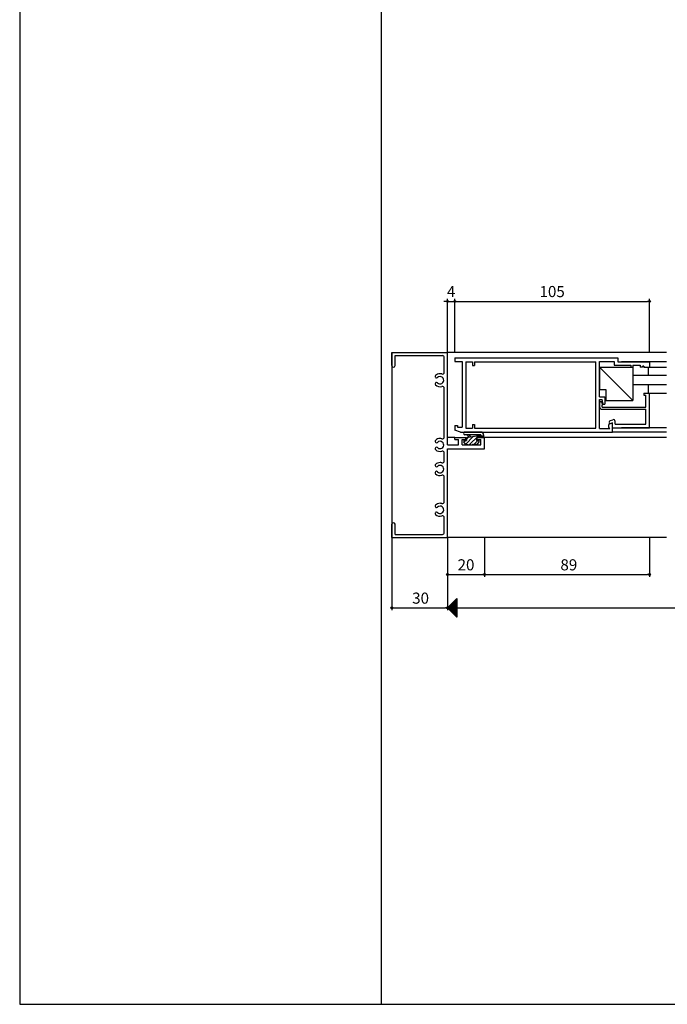
# Model space of a CAD drawing. Units: millimetres. Extents: x -355 to 380, y -554 to 538.
# Drawn here: x -355 to -6, y -554 to -22 of the extents above; entities that cross this region are included whole.
import ezdxf

# ---------------------------------------------------------------- set-up
doc = ezdxf.new("R2010")
doc.units = ezdxf.units.MM
doc.layers.add('LAYER_5', color=7, linetype='Continuous')
doc.styles.get("Standard").update_dxf_attribs({"font": 'ROMANS', "bigfont": 'EXTFONT'})
doc.dimstyles.new('ISO-25', dxfattribs={"dimtxt": 2.5, "dimasz": 2.5, "dimexe": 1.25, "dimexo": 0.625, "dimtad": 1, "dimtxsty": 'Standard', "dimcen": 2.5, "dimadec": 0, "dimazin": 0, "dimtfac": 1, "dimtmove": 0, "dimatfit": 3, "dimfxl": 0, "dimarcsym": 0})

# ---------------------------------------------------------------- blocks, each defined once
blk = doc.blocks.new('_ORIGIN')
at = {"color": 0, "linetype": 'ByBlock', "lineweight": -2}
blk.add_line((0, 0), (-1, 0), dxfattribs=at)
blk.add_circle((0, 0), 0.5, dxfattribs=at)
blk = doc.blocks.new('*D249')
at = {"color": 0, "lineweight": -2}
for p, q in [((-124.16, -301.89), (-124.16, -341.19)), ((347.38, -301.89), (347.38, -341.19)), ((-123.16, -339.89), (346.38, -339.89))]:
    blk.add_line(p, q, dxfattribs=at)
at = {"layer": 'Defpoints', "color": 0}
for p in [(-124.16, -301.89), (347.38, -301.89), (347.38, -339.89)]:
    blk.add_point(p, dxfattribs=at)
at = {"color": 0, "lineweight": -2, "rotation": 180}
blk.add_blockref('_ORIGIN', (-124.16, -339.89), dxfattribs=at)
at = {"color": 0, "lineweight": -2}
blk.add_blockref('_ORIGIN', (347.38, -339.89), dxfattribs=at)
blk = doc.blocks.new('$X4')
at = {"color": 7, "linetype": 'Continuous'}
for p, q in [((-2.41, -0.09), (2.5, 4.83)), ((-2.4, 0.1), (2.5, -4.79)), ((-2.3, -0.2), (2.5, 4.6)), ((-2.28, 0.22), (2.5, -4.57)), ((-2.19, -0.31), (2.5, 4.38)), ((-2.17, 0.33), (2.5, -4.35)), ((-2.08, -0.42), (2.5, 4.16)), ((-2.06, 0.44), (2.5, -4.12)), ((-1.97, -0.53), (2.5, 3.93)), ((-1.95, 0.55), (2.5, -3.9)), ((-1.85, -0.65), (2.5, 3.71)), ((-1.84, 0.66), (2.5, -3.67)), ((-1.74, -0.76), (2.5, 3.48)), ((-1.72, 0.78), (2.5, -3.45)), ((-1.63, -0.87), (2.5, 3.26)), ((-1.61, 0.89), (2.5, -3.22)), ((-1.52, -0.98), (2.5, 3.03)), ((-1.5, 1), (2.5, -3)), ((-1.4, -1.1), (2.5, 2.81)), ((-1.39, 1.11), (2.5, -2.77)), ((-1.29, -1.21), (2.5, 2.58)), ((-1.27, 1.23), (2.5, -2.55)), ((-1.18, -1.32), (2.5, 2.36)), ((-1.16, 1.34), (2.5, -2.32)), ((-1.07, -1.43), (2.5, 2.13)), ((-1.05, 1.45), (2.5, -2.1)), ((-0.95, -1.55), (2.5, 1.91)), ((-0.94, 1.56), (2.5, -1.88)), ((-0.84, -1.66), (2.5, 1.69)), ((-0.83, 1.67), (2.5, -1.65)), ((-0.73, -1.77), (2.5, 1.46)), ((-0.71, 1.79), (2.5, -1.43)), ((-0.62, -1.88), (2.5, 1.24)), ((-0.6, 1.9), (2.5, -1.2)), ((-0.51, -1.99), (2.5, 1.01)), ((-0.49, 2.01), (2.5, -0.98)), ((-0.39, -2.11), (2.5, 0.79)), ((-0.38, 2.12), (2.5, -0.75)), ((-0.28, -2.22), (2.5, 0.56)), ((-0.26, 2.24), (2.5, -0.53)), ((-0.17, -2.33), (2.5, 0.34)), ((-0.15, 2.35), (2.5, -0.3)), ((-0.06, -2.44), (2.5, 0.11)), ((-0.04, 2.46), (2.5, -0.08)), ((0.07, 2.57), (2.5, 0.14)), ((0.18, 2.68), (2.5, 0.37)), ((0.3, 2.8), (2.5, 0.59)), ((0.41, 2.91), (2.5, 0.82)), ((0.52, 3.02), (2.5, 1.04)), ((0.63, 3.13), (2.5, 1.27)), ((0.75, 3.25), (2.5, 1.49)), ((0.86, 3.36), (2.5, 1.72)), ((0.97, 3.47), (2.5, 1.94)), ((1.08, 3.58), (2.5, 2.17)), ((1.2, 3.69), (2.5, 2.39)), ((1.31, 3.81), (2.5, 2.61)), ((1.42, 3.92), (2.5, 2.84)), ((1.53, 4.03), (2.5, 3.06)), ((1.64, 4.14), (2.5, 3.29)), ((1.76, 4.26), (2.5, 3.51)), ((1.87, 4.37), (2.5, 3.74)), ((1.98, 4.48), (2.5, 3.96)), ((2.09, 4.59), (2.5, 4.19)), ((2.21, 4.71), (2.5, 4.41)), ((2.32, 4.82), (2.5, 4.64)), ((2.43, 4.93), (2.5, 4.86)), ((0.06, -2.56), (2.5, -0.11)), ((0.17, -2.67), (2.5, -0.34)), ((0.28, -2.78), (2.5, -0.56)), ((0.39, -2.89), (2.5, -0.78)), ((0.5, -3), (2.5, -1.01)), ((0.62, -3.12), (2.5, -1.23)), ((0.73, -3.23), (2.5, -1.46)), ((0.84, -3.34), (2.5, -1.68)), ((0.95, -3.45), (2.5, -1.91)), ((1.07, -3.57), (2.5, -2.13)), ((1.18, -3.68), (2.5, -2.36)), ((1.29, -3.79), (2.5, -2.58)), ((1.4, -3.9), (2.5, -2.8)), ((1.51, -4.01), (2.5, -3.03)), ((1.63, -4.13), (2.5, -3.25)), ((1.74, -4.24), (2.5, -3.48)), ((1.85, -4.35), (2.5, -3.7)), ((1.96, -4.46), (2.5, -3.93)), ((2.08, -4.58), (2.5, -4.15)), ((2.19, -4.69), (2.5, -4.38)), ((2.3, -4.8), (2.5, -4.6)), ((2.41, -4.91), (2.5, -4.83))]:
    blk.add_line(p, q, dxfattribs=at)
blk = doc.blocks.new('*D253')
at = {"color": 0, "lineweight": -2}
for p, q in [((-154.16, -301.89), (-154.16, -341.19)), ((-124.16, -301.89), (-124.16, -341.19)), ((-153.16, -339.89), (-125.16, -339.89))]:
    blk.add_line(p, q, dxfattribs=at)
at = {"layer": 'Defpoints', "color": 0}
for p in [(-154.16, -301.89), (-124.16, -301.89), (-124.16, -339.89)]:
    blk.add_point(p, dxfattribs=at)
at = {"color": 0, "lineweight": -2, "rotation": 180}
blk.add_blockref('_ORIGIN', (-154.16, -339.89), dxfattribs=at)
at = {"color": 0, "lineweight": -2}
blk.add_blockref('_ORIGIN', (-124.16, -339.89), dxfattribs=at)
at = {"color": 0, "insert": (-138.66, -335.39), "char_height": 6, "attachment_point": 5}
blk.add_mtext('30', dxfattribs=at)
blk = doc.blocks.new('*D254')
at = {"color": 0, "lineweight": -2}
for p, q in [((-124.16, -301.89), (-124.16, -323.19)), ((-104.16, -301.89), (-104.16, -323.19)), ((-123.16, -321.89), (-105.16, -321.89))]:
    blk.add_line(p, q, dxfattribs=at)
at = {"layer": 'Defpoints', "color": 0}
for p in [(-124.16, -301.89), (-104.16, -301.89), (-104.16, -321.89)]:
    blk.add_point(p, dxfattribs=at)
at = {"color": 0, "lineweight": -2, "rotation": 180}
blk.add_blockref('_ORIGIN', (-124.16, -321.89), dxfattribs=at)
at = {"color": 0, "lineweight": -2}
blk.add_blockref('_ORIGIN', (-104.16, -321.89), dxfattribs=at)
at = {"color": 0, "insert": (-114.16, -317.39), "char_height": 6, "attachment_point": 5}
blk.add_mtext('20', dxfattribs=at)
blk = doc.blocks.new('*D255')
at = {"color": 0, "lineweight": -2}
for p, q in [((-104.16, -301.89), (-104.16, -323.19)), ((-15.16, -301.89), (-15.16, -323.19)), ((-103.16, -321.89), (-16.16, -321.89))]:
    blk.add_line(p, q, dxfattribs=at)
at = {"layer": 'Defpoints', "color": 0}
for p in [(-104.16, -301.89), (-15.16, -301.89), (-15.16, -321.89)]:
    blk.add_point(p, dxfattribs=at)
at = {"color": 0, "lineweight": -2, "rotation": 180}
blk.add_blockref('_ORIGIN', (-104.16, -321.89), dxfattribs=at)
at = {"color": 0, "lineweight": -2}
blk.add_blockref('_ORIGIN', (-15.16, -321.89), dxfattribs=at)
at = {"color": 0, "insert": (-58.66, -317.39), "char_height": 6, "attachment_point": 5}
blk.add_mtext('89', dxfattribs=at)
blk = doc.blocks.new('*D258')
at = {"color": 0, "lineweight": -2}
for p, q in [((-125.16, -174.31), (-126.16, -174.31)), ((-124.16, -201.89), (-124.16, -173.01)), ((-124.16, -174.31), (-120.16, -174.31)), ((-120.16, -201.89), (-120.16, -173.01)), ((-119.16, -174.31), (-118.16, -174.31))]:
    blk.add_line(p, q, dxfattribs=at)
at = {"layer": 'Defpoints', "color": 0}
for p in [(-120.16, -174.31), (-124.16, -201.89), (-120.16, -201.89)]:
    blk.add_point(p, dxfattribs=at)
at = {"color": 0, "lineweight": -2}
blk.add_blockref('_ORIGIN', (-124.16, -174.31), dxfattribs=at)
at = {"color": 0, "lineweight": -2, "rotation": 180}
blk.add_blockref('_ORIGIN', (-120.16, -174.31), dxfattribs=at)
at = {"color": 0, "insert": (-122.16, -169.81), "char_height": 6, "attachment_point": 5}
blk.add_mtext('4', dxfattribs=at)

msp = doc.modelspace()

# ---------------------------------------------------------------- linework, layer by layer
at = {"color": 7, "linetype": 'Continuous'}
for p, q in [((-355, 466), (-355, -554)), ((-160, 466), (-160, -554)), ((-119.163, -334.893), (-124.163, -339.893)), ((-119.163, -334.893), (-119.163, -344.893)), ((-124.163, -339.893), (-119.163, -344.893)), ((-355, -554), (380, -554))]:
    msp.add_line(p, q, dxfattribs=at)
at = {"color": 7}
for p, q in [((-154.163, -201.893), (-124.163, -201.893)), ((-124.163, -251.893), (-124.163, -201.893)), ((-6.028, -201.893), (-124.163, -201.893)), ((-152.463, -203.593), (-126.863, -203.593)), ((-125.863, -212.585), (-125.863, -204.593)), ((-120.164, -204.893), (-120.164, -206.843)), ((-120.164, -204.893), (-32.163, -204.893)), ((-120.164, -206.843), (-116.163, -206.843)), ((-116.163, -206.843), (-116.163, -242.293)), ((-114.163, -206.893), (-114.163, -242.893)), ((-114.163, -206.893), (-110.563, -206.893)), ((-110.563, -206.893), (-110.563, -208.893)), ((-109.563, -206.893), (-109.563, -208.893)), ((-109.563, -206.893), (-44.163, -206.893)), ((-44.163, -242.893), (-44.163, -206.893)), ((-42.163, -225.893), (-42.163, -206.843)), ((-42.163, -206.843), (-34.113, -206.843)), ((-34.113, -206.843), (-34.113, -208.843)), ((-32.163, -204.893), (-32.163, -206.893)), ((-32.163, -206.893), (-15.164, -206.893)), ((-6.028, -206.893), (-30.163, -206.893)), ((-15.164, -206.893), (-15.164, -209.893)), ((-110.563, -208.893), (-109.563, -208.893)), ((-42.163, -209.893), (-24.163, -209.893)), ((-42.163, -209.893), (-42.163, -221.893)), ((-24.163, -227.893), (-42.163, -209.893)), ((-34.113, -208.843), (-25.163, -208.843)), ((-25.163, -208.843), (-25.163, -209.893)), ((-25.163, -209.893), (-24.163, -209.893)), ((-24.163, -208.843), (-24.163, -209.893)), ((-24.163, -208.843), (-20.164, -208.843)), ((-24.163, -209.893), (-24.163, -227.893)), ((-20.164, -208.843), (-20.164, -209.893)), ((-19.163, -209.893), (-20.164, -209.893)), ((-18.663, -209.393), (-19.163, -209.893)), ((-18.163, -209.393), (-18.663, -209.393)), ((-18.163, -209.393), (-18.163, -209.893)), ((-18.163, -209.893), (-15.164, -209.893)), ((-15.663, -214.393), (-15.663, -209.893)), ((-15.164, -209.893), (-6.028, -209.893)), ((-6.028, -214.393), (-24.163, -214.393)), ((-24.163, -214.393), (-24.163, -219.393)), ((-24.163, -214.393), (-24.163, -219.393)), ((-125.863, -247.585), (-125.863, -221.201)), ((-42.163, -221.893), (-38.664, -221.893)), ((-38.664, -221.893), (-38.664, -227.893)), ((-6.028, -219.393), (-24.163, -219.393)), ((-15.663, -223.894), (-15.663, -219.393)), ((-42.163, -225.893), (-39.163, -225.893)), ((-42.163, -227.393), (-40.664, -227.393)), ((-42.163, -242.943), (-42.163, -227.393)), ((-41.363, -228.393), (-41.248, -228.393)), ((-40.163, -229.893), (-40.664, -227.393)), ((-39.163, -225.893), (-39.163, -229.893)), ((-38.664, -227.893), (-24.163, -227.893)), ((-18.163, -223.894), (-15.164, -223.894)), ((-18.163, -223.894), (-18.163, -224.894)), ((-18.163, -224.894), (-17.113, -224.894)), ((-17.113, -231.393), (-17.113, -224.894)), ((-15.663, -223.894), (-6.028, -223.894)), ((-15.164, -242.594), (-15.164, -223.894)), ((-41.863, -231.593), (-41.863, -228.893)), ((-40.863, -232.593), (-17.113, -232.593)), ((-40.463, -229.893), (-40.764, -228.764)), ((-40.664, -230.393), (-40.463, -230.393)), ((-40.664, -231.393), (-40.664, -230.393)), ((-40.664, -231.393), (-17.113, -231.393)), ((-40.463, -230.393), (-40.463, -229.893)), ((-40.163, -229.893), (-39.163, -229.893)), ((-17.113, -240.644), (-17.113, -232.593)), ((-36.731, -239.264), (-36.566, -238.934)), ((-36.277, -238.683), (-34.98, -238.251)), ((-33.664, -240.643), (-33.664, -239.199)), ((-120.164, -241.393), (-118.663, -241.393)), ((-120.164, -241.393), (-120.164, -243.893)), ((-117.163, -244.893), (-120.164, -243.893)), ((-118.663, -241.393), (-118.663, -242.293)), ((-118.663, -242.293), (-116.163, -242.293)), ((-114.163, -242.893), (-110.563, -242.893)), ((-110.563, -240.893), (-110.563, -242.893)), ((-110.563, -240.893), (-109.563, -240.893)), ((-109.563, -240.893), (-109.563, -242.893)), ((-109.563, -242.893), (-44.163, -242.893)), ((-42.163, -242.943), (-36.613, -242.943)), ((-35.163, -239.893), (-37.113, -240.893)), ((-37.113, -242.443), (-37.113, -240.893)), ((-36.613, -242.943), (-37.113, -242.443)), ((-36.663, -240.393), (-36.786, -240.027)), ((-36.663, -240.393), (-35.163, -239.893)), ((-35.163, -242.593), (-35.163, -239.893)), ((-35.163, -244.894), (-35.163, -239.893)), ((-35.163, -242.593), (-15.164, -242.593)), ((-33.664, -240.643), (-17.113, -240.643)), ((-6.028, -242.593), (-30.163, -242.593)), ((-120.163, -247.893), (-114.163, -247.893)), ((-120.163, -248.893), (-120.163, -247.893)), ((-120.163, -248.893), (-118.163, -248.893)), ((-118.163, -251.893), (-118.163, -248.893)), ((-117.163, -244.893), (-35.163, -244.893)), ((-116.163, -251.893), (-116.163, -248.893)), ((-116.163, -248.893), (-114.163, -248.893)), ((-115.269, -250.186), (-114.477, -249.393)), ((-114.864, -249.393), (-113.863, -249.393)), ((-106.164, -244.893), (-114.743, -244.892)), ((-113.693, -246.392), (-114.743, -246.392)), ((-114.38, -251.541), (-110.02, -247.181)), ((-114.163, -248.893), (-114.163, -247.893)), ((-113.863, -247.893), (-108.463, -246.893)), ((-113.863, -248.779), (-112.776, -247.692)), ((-113.863, -247.893), (-113.863, -249.393)), ((-113.693, -246.392), (-113.593, -246.592)), ((-113.593, -246.592), (-113.493, -246.392)), ((-113.243, -246.392), (-113.493, -246.392)), ((-113.243, -246.644), (-113.243, -246.392)), ((-113.219, -247.105), (-112.863, -247.708)), ((-106.164, -246.392), (-112.588, -246.392)), ((-112.428, -251.834), (-107.487, -246.893)), ((-112.357, -246.597), (-111.817, -247.514)), ((-110.078, -251.729), (-107.742, -249.393)), ((-108.463, -246.893), (-104.664, -246.893)), ((-108.463, -247.893), (-108.463, -249.393)), ((-108.463, -247.893), (-104.664, -247.893)), ((-108.463, -249.393), (-107.464, -249.393)), ((-108.163, -248.893), (-108.163, -247.893)), ((-108.163, -247.893), (-104.163, -247.893)), ((-108.163, -248.893), (-106.163, -248.893)), ((-104.664, -247.893), (-107.464, -247.893)), ((-106.242, -247.893), (-105.242, -246.893)), ((-106.164, -246.392), (-106.164, -246.893)), ((-106.163, -251.893), (-106.163, -248.893)), ((-104.664, -246.392), (-104.664, -247.893)), ((-6.028, -247.893), (-104.164, -247.893)), ((-104.163, -253.893), (-104.163, -247.893)), ((-6.028, -244.893), (-34.925, -244.893)), ((-124.163, -251.893), (-118.163, -251.893)), ((-124.163, -301.893), (-124.163, -253.893)), ((-124.163, -253.893), (-104.163, -253.893)), ((-116.163, -251.893), (-106.163, -251.893)), ((-114.441, -251.465), (-115.283, -250.165)), ((-114.021, -251.693), (-113.263, -251.693)), ((-112.063, -251.693), (-111.763, -251.693)), ((-110.264, -251.693), (-110.563, -251.693)), ((-108.306, -251.693), (-109.064, -251.693)), ((-107.886, -251.465), (-107.044, -250.165)), ((-125.863, -260.585), (-125.863, -256.201)), ((-125.863, -282.585), (-125.863, -269.201)), ((-6.028, -301.893), (-124.163, -301.893))]:
    msp.add_line(p, q, dxfattribs=at)
for p, q in [((-154.163, -201.893), (-154.163, -301.893)), ((-120.163, -247.893), (-124.163, -247.893))]:
    msp.add_line(p, q)
for centre, radius, start, end in [((-126.864, -204.593), 1, 0, 90), ((-126.864, -212.585), 1, 253.20901, 359.99901), ((-130.08, -214.921), 0.75, 134.173, 240), ((-128.163, -216.893), 3.5, 90, 134.173), ((-130.08, -214.921), 0.75, 240, 314.173), ((-128.163, -216.893), 2, 225.82701, 90), ((-128.163, -216.893), 2, 90, 134.173), ((-128.163, -216.893), 3.5, 73.20801, 90), ((-130.08, -218.865), 0.75, 120, 225.82701), ((-128.163, -216.893), 3.5, 225.82701, 286.791), ((-130.08, -218.865), 0.75, 45.82701, 120), ((-126.864, -221.201), 1, 0, 106.791), ((-41.363, -228.893), 0.5, 90, 180), ((-41.248, -228.893), 0.5, 14.93102, 90), ((-40.863, -231.593), 1, 180, 270), ((-35.837, -239.711), 1, 153.43501, 198.43501), ((-36.119, -239.158), 0.5, 108.43501, 153.43501), ((-34.663, -239.199), 1, 0, 108.43501), ((-130.08, -249.921), 0.75, 134.173, 240), ((-128.163, -251.893), 3.5, 90, 134.173), ((-128.163, -251.893), 2, 225.82701, 90), ((-128.163, -251.893), 2, 90, 134.173), ((-128.163, -251.893), 3.5, 73.20801, 90), ((-126.864, -247.585), 1, 253.20901, 359.99901), ((-114.743, -245.642), 0.75, 89.9984, 269.9984), ((-114.864, -249.893), 0.5, 90, 212.93854), ((-112.788, -246.851), 0.5, 30.49147, 210.49147), ((-107.464, -249.893), 0.5, 327.06146, 90), ((-106.164, -246.393), 1.5, 0.01382, 89.9984), ((-130.08, -253.865), 0.75, 120, 225.82701), ((-128.163, -251.893), 3.5, 225.82701, 286.791), ((-130.08, -249.921), 0.75, 240, 314.173), ((-130.08, -253.865), 0.75, 45.82701, 120), ((-126.864, -256.201), 1, 0, 106.791), ((-114.021, -251.193), 0.5, 212.93852, 270), ((-113.263, -252.193), 0.5, 53.1301, 90), ((-112.664, -251.393), 0.5, 233.1301, 306.86989), ((-112.063, -252.193), 0.5, 90, 126.86989), ((-111.763, -252.193), 0.5, 53.1301, 90), ((-111.164, -251.393), 0.5, 233.1301, 306.86989), ((-110.563, -252.193), 0.5, 90, 126.86989), ((-110.264, -252.193), 0.5, 53.1301, 90), ((-109.663, -251.393), 0.5, 233.1301, 306.86989), ((-109.064, -252.193), 0.5, 90, 126.86989), ((-109.064, -252.193), 0.5, 90, 126.86989), ((-108.306, -251.193), 0.5, 270, 327.06146), ((-126.864, -260.585), 1, 253.20901, 359.99901), ((-130.08, -262.921), 0.75, 134.173, 240), ((-128.163, -264.893), 3.5, 90, 134.173), ((-130.08, -262.921), 0.75, 240, 314.173), ((-128.163, -264.893), 2, 225.82701, 90), ((-128.163, -264.893), 2, 90, 134.173), ((-128.163, -264.893), 3.5, 73.20801, 90), ((-130.08, -266.865), 0.75, 120, 225.82701), ((-128.163, -264.893), 3.5, 225.82701, 286.791), ((-130.08, -266.865), 0.75, 45.82701, 120), ((-126.864, -269.201), 1, 0, 106.791)]:
    msp.add_arc(centre, radius, start, end, dxfattribs=at)
at = {"layer": 'LAYER_5', "color": 7, "linetype": 'Continuous'}
for p, q in [((-154.163, -209.043), (-154.163, -201.893)), ((-152.463, -209.043), (-152.463, -203.593)), ((-125.863, -299.193), (-125.863, -291.201)), ((-154.163, -301.893), (-154.163, -294.743)), ((-152.463, -300.193), (-152.463, -294.743)), ((-154.163, -301.893), (-124.163, -301.893)), ((-152.463, -300.193), (-126.863, -300.193))]:
    msp.add_line(p, q, dxfattribs=at)
for centre, radius, start, end in [((-153.313, -209.043), 0.85, 180, 270), ((-153.313, -209.043), 0.85, 270, 0), ((-130.08, -284.921), 0.75, 134.173, 240), ((-128.163, -286.893), 3.5, 90, 134.173), ((-130.08, -284.921), 0.75, 240, 314.173), ((-128.163, -286.893), 2, 225.82701, 90), ((-128.163, -286.893), 2, 90, 134.173), ((-128.163, -286.893), 3.5, 73.20801, 90), ((-126.864, -282.585), 1, 253.20901, 359.99901), ((-130.08, -288.865), 0.75, 120, 225.82701), ((-128.163, -286.893), 3.5, 225.82701, 286.791), ((-130.08, -288.865), 0.75, 45.82701, 120), ((-126.864, -291.201), 1, 0, 106.791), ((-153.313, -294.743), 0.85, 90, 180), ((-153.313, -294.743), 0.85, 0, 90), ((-126.864, -299.193), 1, 270, 0)]:
    msp.add_arc(centre, radius, start, end, dxfattribs=at)

# ---------------------------------------------------------------- block references
at = {"color": 7}
msp.add_blockref('$X4', (-121.663, -339.893), dxfattribs=at)

# ---------------------------------------------------------------- dimensions: what is measured, and where the dimension line sits
dim = msp.add_linear_dim(base=(-120.164, -174.308), p1=(-124.163, -201.893), p2=(-120.164, -201.893), dimstyle='ISO-25', override={"dimtxt": 6, "dimasz": 1, "dimexe": 1.300003, "dimexo": 0, "dimgap": 1.5, "dimdec": 0, "dimdsep": 46, "dimblk1": 'ORIGIN', "dimblk2": 'ORIGIN', "dimsah": 1}, dxfattribs=at)
dim.commit()
dim.dimension.update_dxf_attribs({"geometry": '*D258', "text_midpoint": (-122.163, -174.308), "dimtype": 160})
msp.add_linear_dim(base=(-15.164, -174.308), p1=(-120.164, -201.893), p2=(-15.164, -201.893), dimstyle='ISO-25', override={"dimtxt": 6, "dimasz": 1, "dimexe": 1.300003, "dimexo": 0, "dimgap": 1.5, "dimdec": 0, "dimdsep": 46, "dimblk1": 'ORIGIN', "dimblk2": 'ORIGIN', "dimsah": 1}, dxfattribs=at).render()
for base, p1, p2, picture, middle in [((-124.163, -339.892), (-154.163, -301.893), (-124.163, -301.893), '*D253', (-138.663, -339.892)), ((-104.163, -321.892), (-124.163, -301.893), (-104.163, -301.893), '*D254', (-114.163, -321.892)), ((-15.164, -321.892), (-104.163, -301.893), (-15.164, -301.893), '*D255', (-58.664, -321.892))]:
    dim = msp.add_linear_dim(base=base, p1=p1, p2=p2, angle=180, dimstyle='ISO-25', override={"dimtxt": 6, "dimasz": 1, "dimexe": 1.300003, "dimexo": 0, "dimgap": 1.5, "dimdec": 0, "dimdsep": 46, "dimblk1": 'ORIGIN', "dimblk2": 'ORIGIN', "dimsah": 1}, dxfattribs=at)
    dim.commit()
    dim.dimension.update_dxf_attribs({"geometry": picture, "text_midpoint": middle, "dimtype": 160})
dim = msp.add_linear_dim(base=(347.38, -339.892), p1=(-124.163, -301.893), p2=(347.38, -301.893), angle=180, text=' ', dimstyle='ISO-25', override={"dimtxt": 6, "dimasz": 1, "dimexe": 1.300003, "dimexo": 0, "dimgap": 1.5, "dimdec": 0, "dimdsep": 46, "dimblk1": 'ORIGIN', "dimblk2": 'ORIGIN', "dimsah": 1}, dxfattribs=at)
dim.commit()
dim.dimension.update_dxf_attribs({"geometry": '*D249', "text_midpoint": (247.381, -339.892), "dimtype": 160})

doc.saveas('drawing.dxf')
